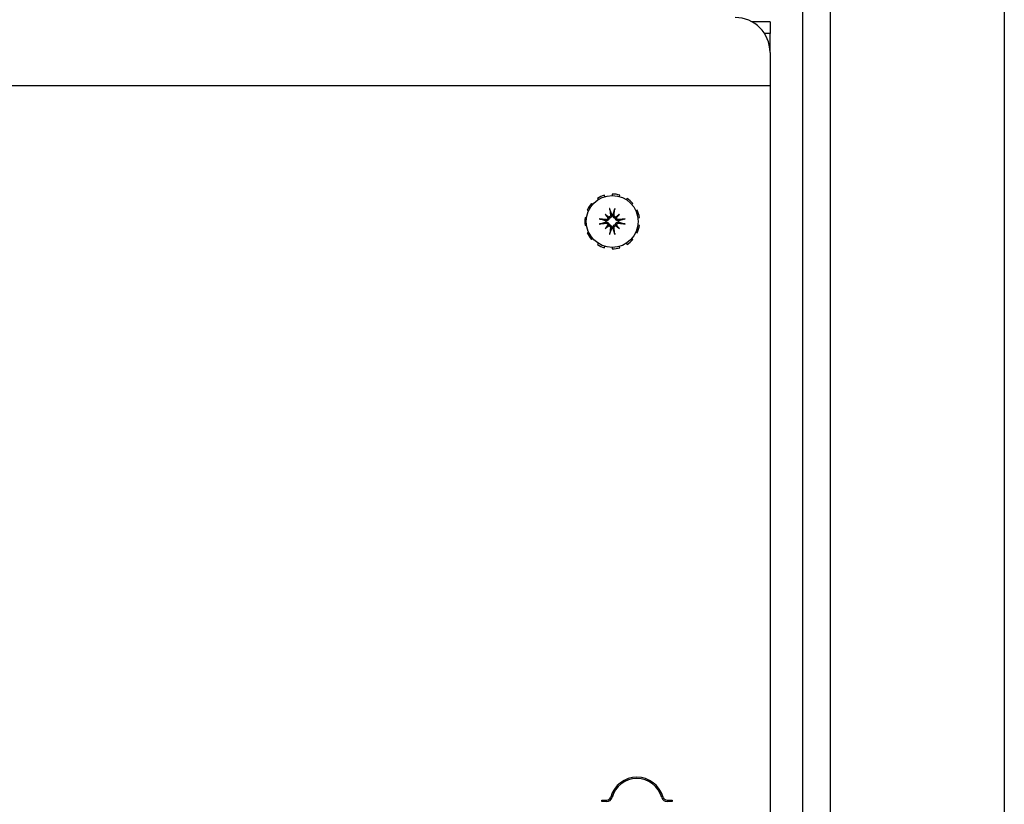
# Model space of a CAD drawing. Units: inches. Extents: x 69 to 215, y 12 to 164.
# Drawn here: x 154 to 161, y 150 to 156 of the extents above; entities that cross this region are included whole.
import ezdxf

# ---------------------------------------------------------------- set-up
doc = ezdxf.new("R2010")
doc.units = ezdxf.units.IN
doc.header["$LTSCALE"] = 8
doc.header["$MEASUREMENT"] = 0

msp = doc.modelspace()

# ---------------------------------------------------------------- linework, layer by layer
for p, q in [((161.2193, 162.1852), (161.2193, 139.3937)), ((159.9693, 139.3725), (159.9693, 161.7065)), ((159.7693, 158.0386), (159.7693, 142.7506)), ((159.5353, 156.0145), (159.4052, 156.0145)), ((159.5353, 156.0145), (159.5353, 155.9299)), ((159.5353, 155.9299), (159.4958, 155.9299)), ((159.5353, 155.7951), (159.5353, 155.9299)), ((159.5353, 155.7951), (159.5353, 155.6212)), ((159.5353, 155.6212), (159.5353, 155.5539)), ((159.5353, 155.5539), (145.8459, 155.5539)), ((159.5353, 155.5539), (159.5353, 145.2353)), ((158.4013, 154.7763), (158.4013, 154.766)), ((158.2604, 154.7016), (158.2525, 154.7084)), ((158.2949, 154.7451), (158.3005, 154.7364)), ((158.3488, 154.7584), (158.3458, 154.7683)), ((158.4538, 154.7584), (158.4568, 154.7683)), ((158.5077, 154.7451), (158.5021, 154.7364)), ((158.5422, 154.7016), (158.5501, 154.7084)), ((158.2222, 154.6612), (158.2317, 154.6569)), ((158.3501, 154.6307), (158.3716, 154.6092)), ((158.4525, 154.6307), (158.431, 154.6092)), ((158.5804, 154.6612), (158.5709, 154.6569)), ((158.2167, 154.606), (158.2065, 154.6075)), ((158.5859, 154.606), (158.5961, 154.6075)), ((158.2065, 154.5515), (158.2167, 154.5529)), ((158.2317, 154.502), (158.2222, 154.4977)), ((158.3501, 154.5283), (158.3716, 154.5497)), ((158.4525, 154.5283), (158.431, 154.5497)), ((158.5709, 154.502), (158.5804, 154.4977)), ((158.5961, 154.5515), (158.5859, 154.5529)), ((158.2525, 154.4506), (158.2604, 154.4573)), ((158.3005, 154.4226), (158.2949, 154.4139)), ((158.5021, 154.4226), (158.5077, 154.4139)), ((158.5501, 154.4506), (158.5422, 154.4573)), ((158.3458, 154.3906), (158.3488, 154.4005)), ((158.4013, 154.393), (158.4013, 154.3826)), ((158.4568, 154.3906), (158.4538, 154.4005)), ((158.3256, 150.4195), (158.3614, 150.4195)), ((158.3256, 150.4095), (158.3256, 150.4195)), ((158.3614, 150.4095), (158.3256, 150.4095)), ((158.7952, 150.4195), (158.831, 150.4195)), ((158.831, 150.4095), (158.7952, 150.4095)), ((158.831, 150.4195), (158.831, 150.4095))]:
    msp.add_line(p, q)
msp.add_circle((158.4013, 154.5795), 0.1865)
for centre, radius, start, end in [((159.2853, 155.7951), 0.25, 0, 90), ((158.4013, 154.5795), 0.1969, 73.63636, 90), ((158.4013, 154.5795), 0.1969, 139.09091, 155.45455), ((158.4013, 154.5795), 0.1969, 106.36364, 122.72727), ((158.4013, 154.5795), 0.1969, 40.90909, 57.27273), ((158.4013, 154.5795), 0.1969, 8.18182, 24.54545), ((158.4013, 154.5795), 0.1969, 171.81818, 188.18182), ((158.4013, 154.5795), 0.0472, 174.34093, 185.65907), ((158.4013, 154.5795), 0.0472, 84.34093, 95.65907), ((158.4013, 154.5795), 0.0472, 354.34093, 5.65907), ((158.4013, 154.5795), 0.1969, 204.54545, 220.90909), ((158.4013, 154.5795), 0.0472, 264.34093, 275.65907), ((158.4013, 154.5795), 0.1969, 335.45455, 351.81818), ((158.4013, 154.5795), 0.1969, 302.72727, 319.09091), ((158.4013, 154.5795), 0.1969, 237.27273, 253.63636), ((158.4013, 154.5795), 0.1969, 270, 286.36364), ((158.5783, 150.3895), 0.195, 15.46601, 164.53399), ((158.5783, 150.3895), 0.185, 15.46601, 164.53399), ((158.3614, 150.4495), 0.03, 270, 344.53399), ((158.3614, 150.4495), 0.04, 270, 344.53399), ((158.7952, 150.4495), 0.04, 195.46601, 270), ((158.7952, 150.4495), 0.03, 195.46601, 270)]:
    msp.add_arc(centre, radius, start, end)
for centre, major_axis, ratio, start_param, end_param in [((158.4271, 154.6014), (-0.1554, 0.1829), 0.173648, 1.265387, 1.404598), ((158.3794, 154.5536), (0.1829, -0.1554), 0.173648, 1.736995, 1.876206), ((158.416, 154.5817), (0.0359, -0.2393), 0.087156, 4.307732, 4.513383), ((158.3866, 154.5817), (0.0359, 0.2393), 0.087156, 4.911395, 5.117046), ((158.4232, 154.5536), (0.1829, 0.1554), 0.173648, 1.265387, 1.404598), ((158.3755, 154.6014), (-0.1554, -0.1829), 0.173648, 1.736995, 1.876206), ((158.3991, 154.5648), (-0.2393, 0.0359), 0.087156, 4.911395, 5.117046), ((158.3991, 154.5941), (0.2393, 0.0359), 0.087156, 4.307732, 4.513383), ((158.3611, 154.6092), (-0.00851, -0.00724), 0.868224, 1.956181, 2.370062), ((158.3716, 154.6197), (-0.00724, -0.00851), 0.868224, 0.771531, 1.185412), ((158.431, 154.6197), (-0.00724, 0.00851), 0.868224, 1.956181, 2.370062), ((158.4415, 154.6092), (-0.00851, 0.00724), 0.868224, 0.771531, 1.185412), ((158.4035, 154.5648), (-0.2393, -0.0359), 0.087156, 4.307732, 4.513383), ((158.4035, 154.5941), (0.2393, -0.0359), 0.087156, 4.911395, 5.117046), ((158.4271, 154.5575), (0.1554, 0.1829), 0.173648, 1.736995, 1.876206), ((158.3794, 154.6053), (-0.1829, -0.1554), 0.173648, 1.265387, 1.404598), ((158.3611, 154.5498), (0.00851, -0.00724), 0.868224, 0.771531, 1.185412), ((158.3716, 154.5392), (0.00724, -0.00851), 0.868224, 1.956181, 2.370062), ((158.416, 154.5773), (-0.0359, -0.2393), 0.087156, 4.911395, 5.117046), ((158.3866, 154.5773), (-0.0359, 0.2393), 0.087156, 4.307732, 4.513383), ((158.431, 154.5392), (0.00724, 0.00851), 0.868224, 0.771531, 1.185412), ((158.4232, 154.6053), (-0.1829, 0.1554), 0.173648, 1.736995, 1.876206), ((158.4415, 154.5498), (0.00851, 0.00724), 0.868224, 1.956181, 2.370062), ((158.3755, 154.5575), (0.1554, -0.1829), 0.173648, 1.265387, 1.404598)]:
    msp.add_ellipse(centre, major_axis=major_axis, ratio=ratio, start_param=start_param, end_param=end_param)
for points, knots in [([(158.3845, 154.6626), (158.3844, 154.663), (158.3843, 154.6635), (158.384, 154.6648), (158.3838, 154.6658), (158.3834, 154.6676), (158.3832, 154.6688), (158.3829, 154.6708), (158.3828, 154.672), (158.3827, 154.6729), (158.3826, 154.673), (158.3826, 154.673)], [0.07098193, 0.07098193, 0.07098193, 0.07098193, 0.07729689, 0.07729689, 0.08500196, 0.08500196, 0.09271457, 0.09271457, 0.100432, 0.100432, 0.10068472, 0.10068472, 0.10068472, 0.10068472]), ([(158.42, 154.673), (158.42, 154.673), (158.42, 154.6729), (158.4198, 154.672), (158.4197, 154.6708), (158.4194, 154.6688), (158.4192, 154.6676), (158.4188, 154.6658), (158.4186, 154.6648), (158.4183, 154.6635), (158.4182, 154.663), (158.4181, 154.6626)], [0.02298942, 0.02298942, 0.02298942, 0.02298942, 0.02324214, 0.02324214, 0.03095957, 0.03095957, 0.03867218, 0.03867218, 0.04637725, 0.04637725, 0.05269221, 0.05269221, 0.05269221, 0.05269221]), ([(158.3078, 154.5981), (158.3078, 154.5981), (158.3078, 154.5981), (158.3088, 154.598), (158.31, 154.5979), (158.312, 154.5976), (158.3131, 154.5974), (158.315, 154.597), (158.316, 154.5968), (158.3172, 154.5965), (158.3178, 154.5963), (158.3182, 154.5962)], [0.02298942, 0.02298942, 0.02298942, 0.02298942, 0.02324214, 0.02324214, 0.03095957, 0.03095957, 0.03867218, 0.03867218, 0.04637725, 0.04637725, 0.05269221, 0.05269221, 0.05269221, 0.05269221]), ([(158.3182, 154.5627), (158.3178, 154.5626), (158.3172, 154.5624), (158.316, 154.5621), (158.315, 154.5619), (158.3131, 154.5616), (158.312, 154.5614), (158.31, 154.5611), (158.3088, 154.5609), (158.3078, 154.5608), (158.3078, 154.5608), (158.3078, 154.5608)], [0.07098193, 0.07098193, 0.07098193, 0.07098193, 0.07729689, 0.07729689, 0.08500196, 0.08500196, 0.09271457, 0.09271457, 0.100432, 0.100432, 0.10068472, 0.10068472, 0.10068472, 0.10068472]), ([(158.3789, 154.6019), (158.3788, 154.6011), (158.3786, 154.6004), (158.3779, 154.5977), (158.3772, 154.5958), (158.3752, 154.5926), (158.374, 154.591), (158.3711, 154.5883), (158.3695, 154.5872), (158.3661, 154.5854), (158.3641, 154.5846), (158.3599, 154.5838), (158.3577, 154.5837), (158.3557, 154.5839), (158.3553, 154.584), (158.3548, 154.584), (158.3543, 154.5841)], [-0.08290589, -0.08290589, -0.08290589, -0.08290589, -0.07722729, -0.07722729, -0.06280808, -0.06280808, -0.04838887, -0.04838887, -0.03396966, -0.03396966, -0.01698483, -0.01698483, 0, 0, 0, 0.00399878, 0.00399878, 0.00399878, 0.00399878]), ([(158.3543, 154.5748), (158.3548, 154.5749), (158.3553, 154.575), (158.3577, 154.5752), (158.3599, 154.5751), (158.3641, 154.5743), (158.3661, 154.5736), (158.3695, 154.5718), (158.3711, 154.5707), (158.374, 154.568), (158.3752, 154.5664), (158.3772, 154.5631), (158.3779, 154.5612), (158.3786, 154.5586), (158.3788, 154.5578), (158.3789, 154.557)], [0.22104651, 0.22104651, 0.22104651, 0.22104651, 0.22504529, 0.22504529, 0.24203012, 0.24203012, 0.25901495, 0.25901495, 0.27343416, 0.27343416, 0.28785337, 0.28785337, 0.30227258, 0.30227258, 0.30795118, 0.30795118, 0.30795118, 0.30795118]), ([(158.3701, 154.6051), (158.37, 154.6036), (158.3697, 154.602), (158.3684, 154.5989), (158.3674, 154.5974), (158.365, 154.595), (158.3635, 154.594), (158.3603, 154.5926), (158.3585, 154.5923), (158.3562, 154.5922), (158.3555, 154.5923), (158.3549, 154.5924)], [0.02723419, 0.02723419, 0.02723419, 0.02723419, 0.03861353, 0.03861353, 0.05123114, 0.05123114, 0.06397485, 0.06397485, 0.07671856, 0.07671856, 0.08189881, 0.08189881, 0.08189881, 0.08189881]), ([(158.3549, 154.5666), (158.3565, 154.5668), (158.3583, 154.5667), (158.3618, 154.5658), (158.3634, 154.565), (158.3661, 154.563), (158.3673, 154.5617), (158.3691, 154.5586), (158.3697, 154.5569), (158.37, 154.5548), (158.3701, 154.5544), (158.3701, 154.5539)], [0, 0, 0, 0, 0.0129304, 0.0129304, 0.02586079, 0.02586079, 0.03848371, 0.03848371, 0.05110663, 0.05110663, 0.05470553, 0.05470553, 0.05470553, 0.05470553]), ([(158.3716, 154.6092), (158.3722, 154.6086), (158.3728, 154.608), (158.3755, 154.6053), (158.3772, 154.6036), (158.3789, 154.6019)], [-3.3815054, -3.3815054, -3.3815054, -3.3815054, -3.3429997, -3.3429997, -3.1753107, -3.1753107, -3.1753107, -3.1753107]), ([(158.3884, 154.6259), (158.3886, 154.6243), (158.3885, 154.6225), (158.3876, 154.619), (158.3868, 154.6174), (158.3848, 154.6147), (158.3835, 154.6135), (158.3805, 154.6117), (158.3788, 154.6111), (158.3767, 154.6108), (158.3762, 154.6107), (158.3757, 154.6107)], [0, 0, 0, 0, 0.0129304, 0.0129304, 0.02586079, 0.02586079, 0.03848371, 0.03848371, 0.05110663, 0.05110663, 0.05470553, 0.05470553, 0.05470553, 0.05470553]), ([(158.3966, 154.6264), (158.3967, 154.626), (158.3968, 154.6255), (158.397, 154.6231), (158.3969, 154.6209), (158.3961, 154.6167), (158.3954, 154.6146), (158.3936, 154.6113), (158.3925, 154.6097), (158.3898, 154.6068), (158.3882, 154.6055), (158.3849, 154.6036), (158.383, 154.6028), (158.3804, 154.6021), (158.3796, 154.602), (158.3789, 154.6019)], [0.22104651, 0.22104651, 0.22104651, 0.22104651, 0.22504529, 0.22504529, 0.24203012, 0.24203012, 0.25901495, 0.25901495, 0.27343416, 0.27343416, 0.28785337, 0.28785337, 0.30227258, 0.30227258, 0.30795118, 0.30795118, 0.30795118, 0.30795118]), ([(158.4237, 154.6019), (158.423, 154.602), (158.4222, 154.6021), (158.4196, 154.6028), (158.4177, 154.6036), (158.4144, 154.6055), (158.4128, 154.6068), (158.4101, 154.6097), (158.409, 154.6113), (158.4072, 154.6146), (158.4065, 154.6167), (158.4057, 154.6209), (158.4056, 154.6231), (158.4058, 154.625), (158.4058, 154.6255), (158.4059, 154.626), (158.406, 154.6264)], [-0.08290589, -0.08290589, -0.08290589, -0.08290589, -0.07722729, -0.07722729, -0.06280808, -0.06280808, -0.04838887, -0.04838887, -0.03396966, -0.03396966, -0.01698483, -0.01698483, 0, 0, 0, 0.00399878, 0.00399878, 0.00399878, 0.00399878]), ([(158.4269, 154.6107), (158.4254, 154.6108), (158.4238, 154.6111), (158.4207, 154.6124), (158.4192, 154.6134), (158.4169, 154.6157), (158.4158, 154.6172), (158.4145, 154.6205), (158.4141, 154.6222), (158.4141, 154.6245), (158.4141, 154.6252), (158.4142, 154.6259)], [0.02723419, 0.02723419, 0.02723419, 0.02723419, 0.03861353, 0.03861353, 0.05123114, 0.05123114, 0.06397485, 0.06397485, 0.07671856, 0.07671856, 0.08189881, 0.08189881, 0.08189881, 0.08189881]), ([(158.431, 154.6092), (158.4304, 154.6086), (158.4298, 154.608), (158.4271, 154.6053), (158.4254, 154.6036), (158.4237, 154.6019)], [-3.3815054, -3.3815054, -3.3815054, -3.3815054, -3.3429997, -3.3429997, -3.1753107, -3.1753107, -3.1753107, -3.1753107]), ([(158.4483, 154.5841), (158.4478, 154.584), (158.4473, 154.584), (158.4449, 154.5837), (158.4428, 154.5838), (158.4385, 154.5846), (158.4365, 154.5854), (158.4331, 154.5872), (158.4315, 154.5883), (158.4286, 154.591), (158.4274, 154.5926), (158.4254, 154.5958), (158.4247, 154.5977), (158.424, 154.6004), (158.4238, 154.6011), (158.4237, 154.6019)], [0.22104651, 0.22104651, 0.22104651, 0.22104651, 0.22504529, 0.22504529, 0.24203012, 0.24203012, 0.25901495, 0.25901495, 0.27343416, 0.27343416, 0.28785337, 0.28785337, 0.30227258, 0.30227258, 0.30795118, 0.30795118, 0.30795118, 0.30795118]), ([(158.4237, 154.557), (158.4238, 154.5578), (158.424, 154.5586), (158.4247, 154.5612), (158.4254, 154.5631), (158.4274, 154.5664), (158.4286, 154.568), (158.4315, 154.5707), (158.4331, 154.5718), (158.4365, 154.5736), (158.4385, 154.5743), (158.4428, 154.5751), (158.4449, 154.5752), (158.4469, 154.575), (158.4473, 154.575), (158.4478, 154.5749), (158.4483, 154.5748)], [-0.08290589, -0.08290589, -0.08290589, -0.08290589, -0.07722729, -0.07722729, -0.06280808, -0.06280808, -0.04838887, -0.04838887, -0.03396966, -0.03396966, -0.01698483, -0.01698483, 0, 0, 0, 0.00399878, 0.00399878, 0.00399878, 0.00399878]), ([(158.4477, 154.5924), (158.4461, 154.5921), (158.4443, 154.5922), (158.4409, 154.5931), (158.4392, 154.5939), (158.4366, 154.5959), (158.4353, 154.5973), (158.4335, 154.6003), (158.4329, 154.602), (158.4326, 154.6041), (158.4325, 154.6046), (158.4325, 154.6051)], [0, 0, 0, 0, 0.0128752, 0.0128752, 0.0257504, 0.0257504, 0.03842851, 0.03842851, 0.05110661, 0.05110661, 0.05470552, 0.05470552, 0.05470552, 0.05470552]), ([(158.4325, 154.5539), (158.4326, 154.5554), (158.4329, 154.5569), (158.4342, 154.56), (158.4352, 154.5615), (158.4376, 154.5639), (158.4391, 154.5649), (158.4423, 154.5663), (158.4441, 154.5667), (158.4464, 154.5667), (158.4471, 154.5667), (158.4477, 154.5666)], [0.0272321, 0.0272321, 0.0272321, 0.0272321, 0.03854616, 0.03854616, 0.05123111, 0.05123111, 0.06397482, 0.06397482, 0.07671853, 0.07671853, 0.08189878, 0.08189878, 0.08189878, 0.08189878]), ([(158.4844, 154.5962), (158.4848, 154.5963), (158.4854, 154.5965), (158.4866, 154.5968), (158.4876, 154.597), (158.4895, 154.5974), (158.4906, 154.5976), (158.4926, 154.5979), (158.4938, 154.598), (158.4948, 154.5981), (158.4948, 154.5981), (158.4948, 154.5981)], [0.07098193, 0.07098193, 0.07098193, 0.07098193, 0.07729689, 0.07729689, 0.08500196, 0.08500196, 0.09271457, 0.09271457, 0.100432, 0.100432, 0.10068472, 0.10068472, 0.10068472, 0.10068472]), ([(158.4948, 154.5608), (158.4948, 154.5608), (158.4948, 154.5608), (158.4938, 154.5609), (158.4926, 154.5611), (158.4906, 154.5614), (158.4895, 154.5616), (158.4876, 154.5619), (158.4866, 154.5621), (158.4854, 154.5624), (158.4848, 154.5626), (158.4844, 154.5627)], [0.02298942, 0.02298942, 0.02298942, 0.02298942, 0.02324214, 0.02324214, 0.03095957, 0.03095957, 0.03867218, 0.03867218, 0.04637725, 0.04637725, 0.05269221, 0.05269221, 0.05269221, 0.05269221]), ([(158.3716, 154.5497), (158.3722, 154.5504), (158.3728, 154.551), (158.3755, 154.5536), (158.3772, 154.5554), (158.3789, 154.557)], [-3.3815054, -3.3815054, -3.3815054, -3.3815054, -3.3429997, -3.3429997, -3.1753107, -3.1753107, -3.1753107, -3.1753107]), ([(158.3757, 154.5483), (158.3772, 154.5482), (158.3788, 154.5478), (158.3819, 154.5466), (158.3834, 154.5455), (158.3857, 154.5432), (158.3868, 154.5417), (158.3881, 154.5385), (158.3885, 154.5367), (158.3885, 154.5344), (158.3885, 154.5337), (158.3884, 154.533)], [0.02723419, 0.02723419, 0.02723419, 0.02723419, 0.03861353, 0.03861353, 0.05123114, 0.05123114, 0.06397485, 0.06397485, 0.07671856, 0.07671856, 0.08189881, 0.08189881, 0.08189881, 0.08189881]), ([(158.3789, 154.557), (158.3796, 154.5569), (158.3804, 154.5568), (158.383, 154.5561), (158.3849, 154.5553), (158.3882, 154.5534), (158.3898, 154.5522), (158.3925, 154.5493), (158.3936, 154.5477), (158.3954, 154.5443), (158.3961, 154.5422), (158.3969, 154.538), (158.397, 154.5359), (158.3968, 154.5339), (158.3968, 154.5334), (158.3967, 154.533), (158.3966, 154.5325)], [-0.08290589, -0.08290589, -0.08290589, -0.08290589, -0.07722729, -0.07722729, -0.06280808, -0.06280808, -0.04838887, -0.04838887, -0.03396966, -0.03396966, -0.01698483, -0.01698483, 0, 0, 0, 0.00399878, 0.00399878, 0.00399878, 0.00399878]), ([(158.3826, 154.4859), (158.3826, 154.486), (158.3827, 154.486), (158.3828, 154.487), (158.3829, 154.4881), (158.3832, 154.4901), (158.3834, 154.4913), (158.3838, 154.4931), (158.384, 154.4941), (158.3843, 154.4954), (158.3844, 154.496), (158.3845, 154.4963)], [0.02298942, 0.02298942, 0.02298942, 0.02298942, 0.02324214, 0.02324214, 0.03095957, 0.03095957, 0.03867218, 0.03867218, 0.04637725, 0.04637725, 0.05269221, 0.05269221, 0.05269221, 0.05269221]), ([(158.406, 154.5325), (158.4059, 154.533), (158.4058, 154.5334), (158.4056, 154.5359), (158.4057, 154.538), (158.4065, 154.5422), (158.4072, 154.5443), (158.409, 154.5477), (158.4101, 154.5493), (158.4128, 154.5522), (158.4144, 154.5534), (158.4177, 154.5553), (158.4196, 154.5561), (158.4222, 154.5568), (158.423, 154.5569), (158.4237, 154.557)], [0.22104651, 0.22104651, 0.22104651, 0.22104651, 0.22504529, 0.22504529, 0.24203012, 0.24203012, 0.25901495, 0.25901495, 0.27343416, 0.27343416, 0.28785337, 0.28785337, 0.30227258, 0.30227258, 0.30795118, 0.30795118, 0.30795118, 0.30795118]), ([(158.4142, 154.533), (158.414, 154.5347), (158.4141, 154.5365), (158.415, 154.5399), (158.4158, 154.5416), (158.4178, 154.5442), (158.4191, 154.5455), (158.4221, 154.5473), (158.4238, 154.5479), (158.4259, 154.5482), (158.4264, 154.5482), (158.4269, 154.5483)], [0, 0, 0, 0, 0.0129304, 0.0129304, 0.02586079, 0.02586079, 0.03848371, 0.03848371, 0.05110663, 0.05110663, 0.05470553, 0.05470553, 0.05470553, 0.05470553]), ([(158.4181, 154.4963), (158.4182, 154.496), (158.4183, 154.4954), (158.4186, 154.4941), (158.4188, 154.4931), (158.4192, 154.4913), (158.4194, 154.4901), (158.4197, 154.4881), (158.4198, 154.487), (158.42, 154.486), (158.42, 154.486), (158.42, 154.4859)], [0.07098193, 0.07098193, 0.07098193, 0.07098193, 0.07729689, 0.07729689, 0.08500196, 0.08500196, 0.09271457, 0.09271457, 0.100432, 0.100432, 0.10068472, 0.10068472, 0.10068472, 0.10068472]), ([(158.431, 154.5497), (158.4304, 154.5504), (158.4298, 154.551), (158.4271, 154.5536), (158.4254, 154.5554), (158.4237, 154.557)], [-3.3815054, -3.3815054, -3.3815054, -3.3815054, -3.3429997, -3.3429997, -3.1753107, -3.1753107, -3.1753107, -3.1753107])]:
    msp.add_open_spline(points, degree=3, knots=knots)
for points, weights in [([(158.3845, 154.6626), (158.3921, 154.6401), (158.3964, 154.6271)], [1.00556618949, 1.04390169566, 1.00219831115]), ([(158.4062, 154.6271), (158.4105, 154.6401), (158.4181, 154.6626)], [1.00219831115, 1.04390169566, 1.00556618949]), ([(158.3537, 154.5843), (158.3407, 154.5887), (158.3182, 154.5962)], [1.00219831115, 1.04390169566, 1.00556618949]), ([(158.3182, 154.5627), (158.3407, 154.5703), (158.3537, 154.5746)], [1.00556618949, 1.04390169566, 1.00219831115]), ([(158.4844, 154.5962), (158.4619, 154.5887), (158.4489, 154.5843)], [1.00556618949, 1.04390169566, 1.00219831115]), ([(158.4489, 154.5746), (158.4619, 154.5703), (158.4844, 154.5627)], [1.00219831115, 1.04390169566, 1.00556618949]), ([(158.3964, 154.5318), (158.3921, 154.5189), (158.3845, 154.4963)], [1.00219831115, 1.04390169566, 1.00556618949]), ([(158.4181, 154.4963), (158.4105, 154.5189), (158.4062, 154.5318)], [1.00556618949, 1.04390169566, 1.00219831115])]:
    msp.add_rational_spline(points, weights, degree=2)
for points in [[(158.3543, 154.5841), (158.3541, 154.5842), (158.3539, 154.5843), (158.3537, 154.5843)], [(158.3537, 154.5746), (158.3539, 154.5747), (158.3541, 154.5747), (158.3543, 154.5748)], [(158.3964, 154.6271), (158.3965, 154.6269), (158.3966, 154.6267), (158.3966, 154.6264)], [(158.406, 154.6264), (158.406, 154.6267), (158.4061, 154.6269), (158.4062, 154.6271)], [(158.4489, 154.5843), (158.4487, 154.5843), (158.4485, 154.5842), (158.4483, 154.5841)], [(158.4483, 154.5748), (158.4485, 154.5747), (158.4487, 154.5747), (158.4489, 154.5746)], [(158.3966, 154.5325), (158.3966, 154.5323), (158.3965, 154.5321), (158.3964, 154.5318)], [(158.4062, 154.5318), (158.4061, 154.5321), (158.406, 154.5323), (158.406, 154.5325)]]:
    msp.add_open_spline(points, degree=3)

doc.saveas('drawing.dxf')
